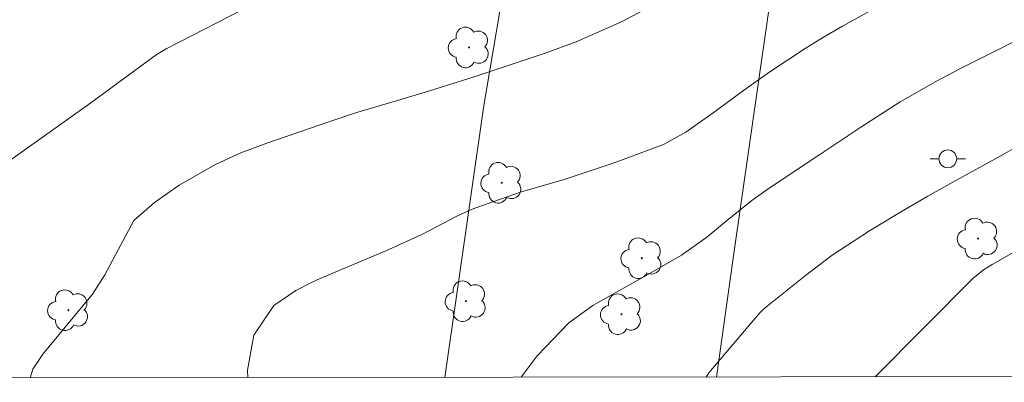
# Model space of a CAD drawing. Units: metres. Extents: x 286009 to 286524, y 1667141 to 1667706.
# Drawn here: x 286224 to 286279, y 1667146 to 1667167 of the extents above; entities that cross this region are included whole.
import ezdxf

# ---------------------------------------------------------------- set-up
doc = ezdxf.new("R2010")
doc.units = ezdxf.units.M
doc.header["$MEASUREMENT"] = 0
for name, color, linetype, lineweight in [('Articulacao', 7, 'Continuous', 18), ('Cerca', 8, 'Cerca', 20), ('Poste', 7, 'Continuous', 9)]:
    doc.layers.add(name, color=color, linetype=linetype, lineweight=lineweight)
for name, color, linetype, lineweight, true_color in [('Arvores_Isoladas', 7, 'Continuous', 18, 0x00ff33), ('Curvas_Intermediarias', 7, 'Continuous', 9, 0x783c14), ('Curvas_Mestras', 7, 'Continuous', 20, 0x783c14)]:
    doc.layers.add(name, color=color, linetype=linetype, lineweight=lineweight, true_color=true_color)
doc.styles.get("Standard").update_dxf_attribs({"font": 'arial.ttf'})
doc.linetypes.add('Cerca', pattern='A,10,0,["X",Standard,S=1,R=0,X=0,Y=-0.5],0.1', length=10.1)

# ---------------------------------------------------------------- blocks, each defined once
blk = doc.blocks.new('Poste')
at = {"layer": 'Poste'}
for points in [[(-0.5, 0), (-1, 0)], [(0.5, 0), (1, 0)]]:
    blk.add_lwpolyline(points, dxfattribs=at)
blk.add_lwpolyline([(0, 0.5, 1), (0, -0.5, 1)], format="xyb", close=True, dxfattribs=at)
blk = doc.blocks.new('Arvore')
at = {"layer": 'Arvores_Isoladas'}
blk.add_lwpolyline([(-0.718, 0.493, 0.872324), (-0.722, -0.551, 0.862983), (0.284, -0.827, 0.900105), (0.89, 0.029, 0.863155), (0.262, 0.861, 0.882486)], format="xyb", close=True, dxfattribs=at)
blk.add_circle((0, 0), 0.0286, dxfattribs=at)

msp = doc.modelspace()

# ---------------------------------------------------------------- linework, layer by layer
at = {"layer": 'Articulacao', "flags": 128}
msp.add_lwpolyline([(286025.007, 1667700.522), (286506.904, 1667701.123), (286507.583, 1667146.854), (286025.711, 1667146.252), (286025.007, 1667700.522)], close=True, dxfattribs=at)
at = {"layer": 'Cerca', "flags": 128}
for points in [[(286263.974, 1667153.234), (286266.883, 1667173.508), (286267.964, 1667181.041), (286291.021, 1667177.684), (286322.019, 1667173.155)], [(286245.503, 1667175.295), (286251.974, 1667174.754), (286251.378, 1667170.369), (286249.945, 1667161.837), (286247.751, 1667146.529)], [(286263.974, 1667153.234), (286263.03, 1667146.548)]]:
    msp.add_lwpolyline(points, dxfattribs=at)
at = {"layer": 'Curvas_Intermediarias', "flags": 128}
for points, elevation in [([(286223.014, 1667158.545), (286226.466, 1667161.012), (286227.821, 1667161.99), (286231.509, 1667164.68), (286232.1, 1667165.048), (286237.072, 1667167.6)], 58), ([(286224.423, 1667146.5), (286224.555, 1667146.99), (286225.122, 1667147.841), (286226.83, 1667149.906), (286227.923, 1667151.217), (286228.613, 1667152.297), (286230.249, 1667155.357), (286231.405, 1667156.372), (286232.797, 1667157.343), (286234.837, 1667158.51), (286236.264, 1667159.16), (286237.73, 1667159.717), (286241.324, 1667160.95), (286242.723, 1667161.412), (286244.901, 1667162.066), (286246.835, 1667162.637), (286249.399, 1667163.444), (286253.391, 1667164.774), (286255.142, 1667165.411), (286257.728, 1667166.558), (286260.094, 1667167.841)], 59), ([(286252.04, 1667146.535), (286252.941, 1667147.737), (286254.717, 1667149.593), (286256.072, 1667150.578), (286259.349, 1667152.41), (286261.075, 1667153.412), (286262.483, 1667154.428), (286263.802, 1667155.518), (286265.091, 1667156.546), (286265.99, 1667157.177), (286268.803, 1667159.042), (286271.15, 1667160.612), (286273.379, 1667162.04), (286275.373, 1667163.179), (286276.732, 1667163.886), (286279.083, 1667165.073), (286280.931, 1667166.033)], 61), ([(286262.457, 1667146.548), (286262.611, 1667146.785), (286265.46, 1667150.141), (286265.657, 1667150.342), (286265.798, 1667150.464), (286268.043, 1667152.272), (286269.545, 1667153.407), (286271.641, 1667154.785), (286273.346, 1667155.802), (286274.92, 1667156.722), (286276.509, 1667157.616), (286279.122, 1667159.049), (286281.36, 1667160.33)], 62), ([(286271.964, 1667146.56), (286277.468, 1667152.091), (286278.057, 1667152.579), (286278.54, 1667152.888), (286280.956, 1667154.246)], 63)]:
    msp.add_lwpolyline(points, dxfattribs=dict(at, elevation=elevation))
at = {"layer": 'Curvas_Mestras', "elevation": 60, "flags": 128}
msp.add_lwpolyline([(286236.657, 1667146.516), (286236.65, 1667146.944), (286237.008, 1667148.903), (286238.119, 1667150.573), (286239.364, 1667151.428), (286240.274, 1667151.887), (286240.74, 1667152.094), (286244.432, 1667153.647), (286246.449, 1667154.578), (286248.42, 1667155.603), (286249.291, 1667156.002), (286250.442, 1667156.415), (286252.056, 1667156.973), (286254.459, 1667157.665), (286257.273, 1667158.597), (286260.045, 1667159.639), (286261.308, 1667160.325), (286262.849, 1667161.416), (286264.548, 1667162.678), (286265.975, 1667163.687), (286268.016, 1667165.045), (286269.064, 1667165.681), (286270.125, 1667166.296), (286274.487, 1667168.734)], dxfattribs=at)

# ---------------------------------------------------------------- block references
at = {"layer": 'Arvores_Isoladas'}
for p in [(286249.113, 1667165.099), (286250.95, 1667157.483), (286277.759, 1667154.339), (286258.831, 1667153.239), (286248.943, 1667150.816), (286226.569, 1667150.311), (286257.682, 1667150.085)]:
    msp.add_blockref('Arvore', p, dxfattribs=at)
at = {"layer": 'Poste'}
msp.add_blockref('Poste', (286276.051, 1667158.83), dxfattribs=at)

doc.saveas('drawing.dxf')
